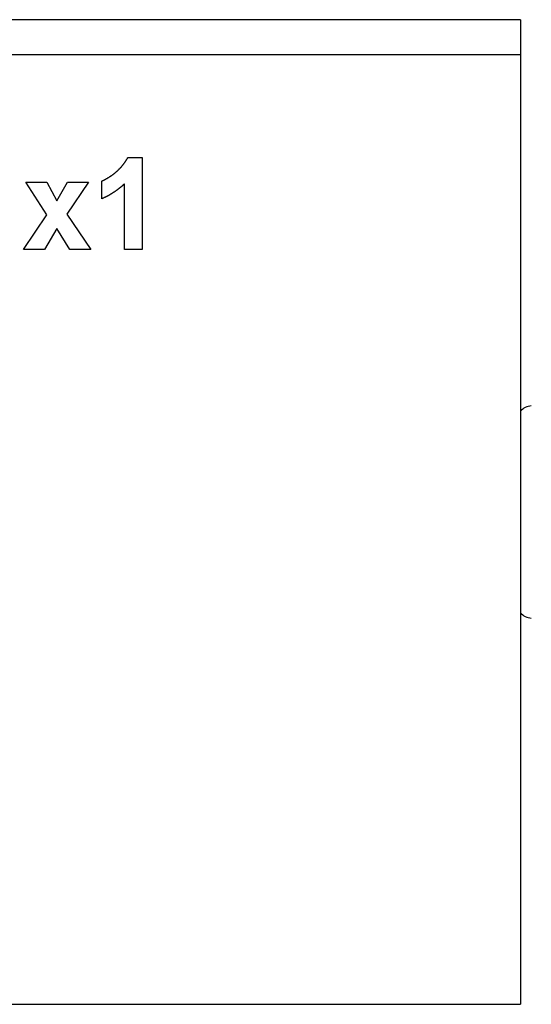
# Model space of a CAD drawing. Extents: x -450 to 450, y -673 to 664.
# Drawn here: x -166 to -143, y -497 to -453 of the extents above; entities that cross this region are included whole.
import ezdxf

# ---------------------------------------------------------------- set-up
doc = ezdxf.new("R2010")
doc.units = 0
doc.header["$LTSCALE"] = 25.4
doc.layers.add('DATA', color=7, linetype='CONTINUOUS')

msp = doc.modelspace()

# ---------------------------------------------------------------- linework, layer by layer
at = {"layer": 'DATA', "color": 7, "linetype": 'CONTINUOUS'}
for p, q in [((-143.637, -453), (-356.363, -453)), ((-143.637, -453), (-143.637, -497)), ((-335.154, -454.549), (-143.637, -454.549)), ((-161.169, -459.156), (-160.536, -459.156)), ((-160.536, -459.156), (-160.536, -463.265)), ((-162.327, -461), (-162.327, -460.21)), ((-164.792, -461.718), (-165.725, -460.262)), ((-165.725, -460.262), (-164.786, -460.262)), ((-164.786, -460.262), (-164.348, -461.088)), ((-164.348, -461.088), (-163.872, -460.262)), ((-162.933, -460.262), (-163.892, -461.685)), ((-163.872, -460.262), (-162.933, -460.262)), ((-161.326, -463.265), (-161.326, -460.34)), ((-165.83, -463.265), (-164.792, -461.718)), ((-163.892, -461.685), (-162.827, -463.265)), ((-164.348, -462.335), (-164.891, -463.265)), ((-163.767, -463.265), (-164.348, -462.335)), ((-164.891, -463.265), (-165.83, -463.265)), ((-162.827, -463.265), (-163.767, -463.265)), ((-160.536, -463.265), (-161.326, -463.265)), ((-356.363, -497), (-143.637, -497))]:
    msp.add_line(p, q, dxfattribs=at)
at = {"layer": 'DATA', "color": 7, "linetype": 'CONTINUOUS', "flags": 128}
for points in [[(-162.327, -460.21), (-162.315, -460.204), (-162.304, -460.198), (-162.292, -460.193), (-162.281, -460.187), (-162.269, -460.181), (-162.258, -460.176), (-162.246, -460.17), (-162.235, -460.164), (-162.224, -460.158), (-162.212, -460.152), (-162.201, -460.146), (-162.19, -460.14), (-162.179, -460.134), (-162.168, -460.128), (-162.157, -460.122), (-162.146, -460.116), (-162.135, -460.11), (-162.124, -460.104), (-162.113, -460.097), (-162.102, -460.091), (-162.091, -460.085), (-162.08, -460.078), (-162.069, -460.072), (-162.059, -460.065), (-162.048, -460.059), (-162.037, -460.052), (-162.027, -460.046), (-162.016, -460.039), (-162.006, -460.032), (-161.995, -460.026), (-161.985, -460.019), (-161.974, -460.012), (-161.964, -460.005), (-161.953, -459.998), (-161.943, -459.991), (-161.933, -459.985), (-161.923, -459.978), (-161.912, -459.97), (-161.902, -459.963), (-161.892, -459.956), (-161.882, -459.949), (-161.872, -459.942), (-161.862, -459.935), (-161.852, -459.927), (-161.842, -459.92), (-161.832, -459.913), (-161.823, -459.905), (-161.813, -459.898), (-161.803, -459.89), (-161.793, -459.883), (-161.784, -459.875), (-161.774, -459.868), (-161.764, -459.86), (-161.755, -459.852), (-161.745, -459.845), (-161.736, -459.837), (-161.726, -459.829), (-161.717, -459.821), (-161.708, -459.813), (-161.698, -459.805), (-161.689, -459.797), (-161.68, -459.789), (-161.671, -459.781), (-161.661, -459.773), (-161.652, -459.765), (-161.643, -459.757), (-161.634, -459.749), (-161.625, -459.74), (-161.616, -459.732), (-161.607, -459.724), (-161.598, -459.715), (-161.59, -459.707), (-161.581, -459.698), (-161.572, -459.69), (-161.563, -459.681), (-161.555, -459.672), (-161.546, -459.664), (-161.538, -459.655), (-161.529, -459.646), (-161.521, -459.637), (-161.512, -459.628), (-161.504, -459.619), (-161.496, -459.61), (-161.487, -459.601), (-161.479, -459.592), (-161.471, -459.583), (-161.463, -459.574), (-161.455, -459.565), (-161.447, -459.555), (-161.439, -459.546), (-161.431, -459.537), (-161.423, -459.527), (-161.415, -459.518), (-161.407, -459.508), (-161.4, -459.499), (-161.392, -459.489), (-161.384, -459.479), (-161.377, -459.47), (-161.369, -459.46), (-161.362, -459.45), (-161.354, -459.44), (-161.347, -459.43), (-161.339, -459.42), (-161.332, -459.41), (-161.325, -459.4), (-161.317, -459.39), (-161.31, -459.38), (-161.303, -459.37), (-161.296, -459.36), (-161.289, -459.349), (-161.282, -459.339), (-161.275, -459.329), (-161.268, -459.318), (-161.261, -459.308), (-161.254, -459.297), (-161.247, -459.287), (-161.241, -459.276), (-161.234, -459.265), (-161.227, -459.255), (-161.221, -459.244), (-161.214, -459.233), (-161.208, -459.222), (-161.201, -459.211), (-161.195, -459.2), (-161.188, -459.189), (-161.182, -459.178), (-161.176, -459.167), (-161.169, -459.156), (-161.169, -459.156)], [(-161.326, -460.34), (-161.333, -460.346), (-161.34, -460.353), (-161.347, -460.359), (-161.354, -460.365), (-161.361, -460.372), (-161.368, -460.378), (-161.375, -460.384), (-161.382, -460.391), (-161.389, -460.397), (-161.396, -460.403), (-161.403, -460.41), (-161.411, -460.416), (-161.418, -460.422), (-161.425, -460.428), (-161.432, -460.434), (-161.439, -460.441), (-161.446, -460.447), (-161.454, -460.453), (-161.461, -460.459), (-161.468, -460.465), (-161.475, -460.471), (-161.482, -460.477), (-161.49, -460.483), (-161.497, -460.489), (-161.504, -460.495), (-161.512, -460.501), (-161.519, -460.507), (-161.526, -460.513), (-161.534, -460.519), (-161.541, -460.525), (-161.548, -460.531), (-161.556, -460.536), (-161.563, -460.542), (-161.571, -460.548), (-161.578, -460.554), (-161.585, -460.56), (-161.593, -460.565), (-161.6, -460.571), (-161.608, -460.577), (-161.615, -460.583), (-161.623, -460.588), (-161.63, -460.594), (-161.638, -460.599), (-161.645, -460.605), (-161.653, -460.611), (-161.66, -460.616), (-161.668, -460.622), (-161.675, -460.627), (-161.683, -460.633), (-161.691, -460.638), (-161.698, -460.644), (-161.706, -460.649), (-161.714, -460.655), (-161.721, -460.66), (-161.729, -460.666), (-161.737, -460.671), (-161.744, -460.676), (-161.752, -460.682), (-161.76, -460.687), (-161.767, -460.692), (-161.775, -460.698), (-161.783, -460.703), (-161.791, -460.708), (-161.798, -460.713), (-161.806, -460.718), (-161.814, -460.724), (-161.822, -460.729), (-161.83, -460.734), (-161.838, -460.739), (-161.845, -460.744), (-161.853, -460.749), (-161.861, -460.754), (-161.869, -460.759), (-161.877, -460.764), (-161.885, -460.769), (-161.893, -460.774), (-161.901, -460.779), (-161.909, -460.784), (-161.917, -460.789), (-161.925, -460.794), (-161.933, -460.799), (-161.941, -460.803), (-161.949, -460.808), (-161.957, -460.813), (-161.965, -460.818), (-161.973, -460.822), (-161.981, -460.827), (-161.99, -460.832), (-161.998, -460.836), (-162.006, -460.841), (-162.014, -460.846), (-162.022, -460.85), (-162.03, -460.855), (-162.039, -460.859), (-162.047, -460.864), (-162.055, -460.868), (-162.063, -460.873), (-162.072, -460.877), (-162.08, -460.882), (-162.088, -460.886), (-162.097, -460.89), (-162.105, -460.895), (-162.113, -460.899), (-162.122, -460.903), (-162.13, -460.908), (-162.138, -460.912), (-162.147, -460.916), (-162.155, -460.92), (-162.164, -460.925), (-162.172, -460.929), (-162.181, -460.933), (-162.189, -460.937), (-162.198, -460.941), (-162.206, -460.945), (-162.215, -460.949), (-162.223, -460.953), (-162.232, -460.957), (-162.24, -460.961), (-162.249, -460.965), (-162.257, -460.969), (-162.266, -460.973), (-162.275, -460.977), (-162.283, -460.981), (-162.292, -460.985), (-162.301, -460.988), (-162.309, -460.992), (-162.318, -460.996), (-162.327, -461), (-162.327, -461)]]:
    msp.add_lwpolyline(points, dxfattribs=at)
at = {"layer": 'DATA', "color": 7, "linetype": 'CONTINUOUS'}
for centre, start, end in [((-143.156, -470.871), 90, 142.2926), ((-143.156, -479.129), 217.7074, 270)]:
    msp.add_arc(centre, 0.608, start, end, dxfattribs=at)

doc.saveas('drawing.dxf')
